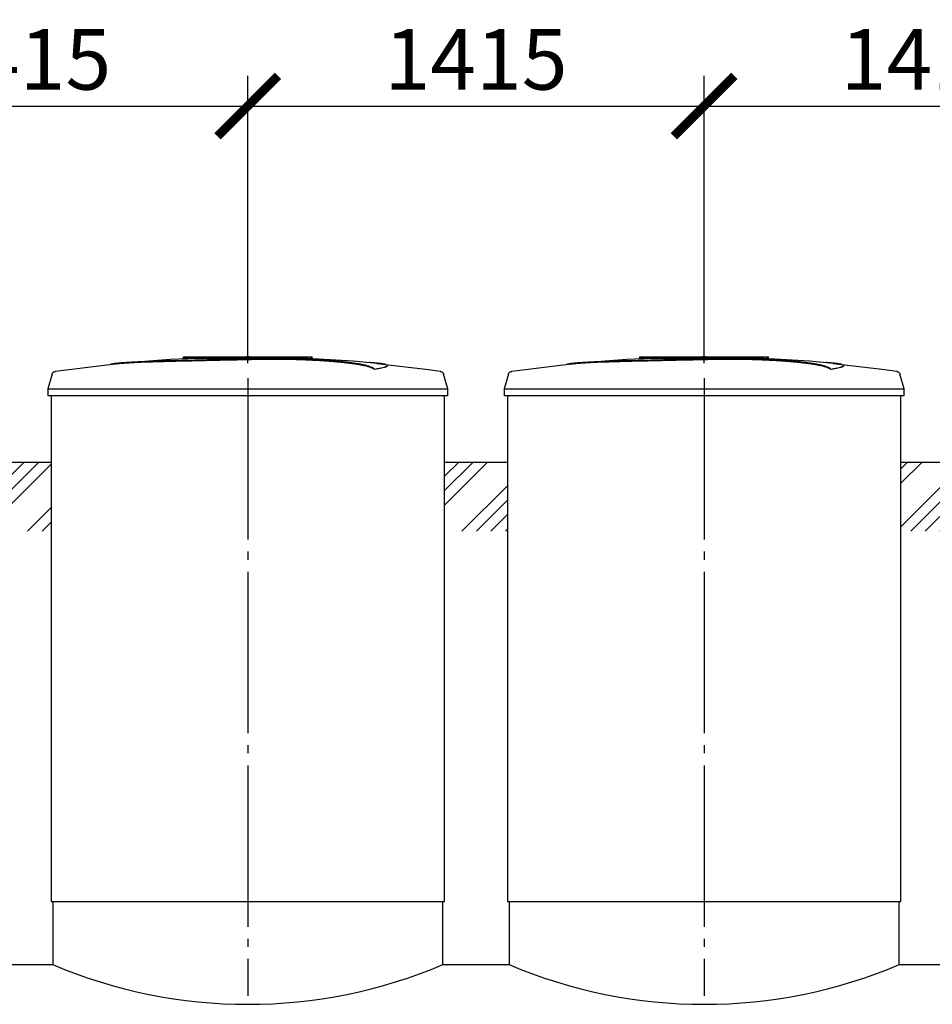
# Model space of a CAD drawing. Units: millimetres. Extents: x -31984 to 211637, y 104801 to 124271.
# Drawn here: x 103524 to 106354, y 111550 to 114602 of the extents above; entities that cross this region are included whole.
import ezdxf

# ---------------------------------------------------------------- set-up
doc = ezdxf.new("R2010")
doc.units = ezdxf.units.MM
doc.linetypes.add('ГОСТ 2.303 5', pattern=[24, 20, -1.5, 1, -1.5])
doc.layers.add('A-GENM', color=13, linetype='Continuous')
doc.layers.add('Слой1', color=7, linetype='ГОСТ 2.303 5')
doc.layers.add('РАЗМЕРЫ', color=3, linetype='Continuous', lineweight=25)
doc.styles.add('ГОСТ 2.304', font='CS_Gost2304.shx')
doc.dimstyles.new('СПДС', dxfattribs={"dimscale": 100, "dimtxt": 2.5, "dimasz": 2.5, "dimexe": 1.25, "dimexo": 0.625, "dimtad": 1, "dimdec": 0, "dimtxsty": 'ГОСТ 2.304', "dimblk": 'ARCHTICK', "dimblk1": 'ARCHTICK', "dimblk2": 'ARCHTICK', "dimcen": 2.5, "dimdle": 2, "dimadec": 0, "dimazin": 2, "dimtfac": 0.75, "dimtdec": 4, "dimtmove": 1, "dimatfit": 3, "dimfxl": 1, "dimtfill": 1, "dimtolj": 1, "dimarcsym": 0})

# ---------------------------------------------------------------- blocks, each defined once
blk = doc.blocks.new('_ARCHTICK')
at = {"color": 0, "linetype": 'ByBlock', "const_width": 0.15}
blk.add_lwpolyline([(-0.5, -0.5), (0.5, 0.5)], dxfattribs=at)
blk = doc.blocks.new('*D552')
at = {"layer": 'Defpoints', "color": 0}
for p in [(104231.3, 114334.6), (102816.3, 113490.9), (104231.3, 113490.9)]:
    blk.add_point(p, dxfattribs=at)
at = {"layer": 'РАЗМЕРЫ', "color": 0, "lineweight": -2}
for p, q in [((102816.3, 113537.8), (102816.3, 114428.4)), ((104231.3, 113537.8), (104231.3, 114428.4)), ((102666.3, 114334.6), (104381.3, 114334.6))]:
    blk.add_line(p, q, dxfattribs=at)
at = {"layer": 'РАЗМЕРЫ', "color": 0, "lineweight": -2, "xscale": 187.5, "yscale": 187.5, "zscale": 187.5, "rotation": 180}
blk.add_blockref('_ARCHTICK', (102816.3, 114334.6), dxfattribs=at)
at = {"layer": 'РАЗМЕРЫ', "color": 0, "lineweight": -2, "xscale": 187.5, "yscale": 187.5, "zscale": 187.5}
blk.add_blockref('_ARCHTICK', (104231.3, 114334.6), dxfattribs=at)
at = {"layer": 'РАЗМЕРЫ', "color": 0, "ltscale": 75, "insert": (103523.8, 114479.1), "char_height": 187.5, "attachment_point": 5, "style": 'ГОСТ 2.304', "bg_fill": 3, "box_fill_scale": 1.1, "bg_fill_color": 256, "bg_fill_true_color": 13158600, "bg_fill_transparency": 0}
blk.add_mtext('\\A1;1415', dxfattribs=at)
blk = doc.blocks.new('*D553')
at = {"layer": 'Defpoints', "color": 0}
for p in [(105646.3, 114334.6), (104231.3, 113490.9), (105646.3, 113490.9)]:
    blk.add_point(p, dxfattribs=at)
at = {"layer": 'РАЗМЕРЫ', "color": 0, "lineweight": -2}
for p, q in [((104231.3, 113537.8), (104231.3, 114428.4)), ((105646.3, 113537.8), (105646.3, 114428.4)), ((104081.3, 114334.6), (105796.3, 114334.6))]:
    blk.add_line(p, q, dxfattribs=at)
at = {"layer": 'РАЗМЕРЫ', "color": 0, "lineweight": -2, "xscale": 187.5, "yscale": 187.5, "zscale": 187.5, "rotation": 180}
blk.add_blockref('_ARCHTICK', (104231.3, 114334.6), dxfattribs=at)
at = {"layer": 'РАЗМЕРЫ', "color": 0, "lineweight": -2, "xscale": 187.5, "yscale": 187.5, "zscale": 187.5}
blk.add_blockref('_ARCHTICK', (105646.3, 114334.6), dxfattribs=at)
at = {"layer": 'РАЗМЕРЫ', "color": 0, "ltscale": 75, "insert": (104938.8, 114479.1), "char_height": 187.5, "attachment_point": 5, "style": 'ГОСТ 2.304', "bg_fill": 3, "box_fill_scale": 1.1, "bg_fill_color": 256, "bg_fill_true_color": 13158600, "bg_fill_transparency": 0}
blk.add_mtext('\\A1;1415', dxfattribs=at)
blk = doc.blocks.new('*D554')
at = {"layer": 'Defpoints', "color": 0}
for p in [(107061.3, 114334.6), (105646.3, 113490.9), (107061.3, 113490.9)]:
    blk.add_point(p, dxfattribs=at)
at = {"layer": 'РАЗМЕРЫ', "color": 0, "lineweight": -2}
for p, q in [((105646.3, 113537.8), (105646.3, 114428.4)), ((107061.3, 113537.8), (107061.3, 114428.4)), ((105496.3, 114334.6), (107211.3, 114334.6))]:
    blk.add_line(p, q, dxfattribs=at)
at = {"layer": 'РАЗМЕРЫ', "color": 0, "lineweight": -2, "xscale": 187.5, "yscale": 187.5, "zscale": 187.5, "rotation": 180}
blk.add_blockref('_ARCHTICK', (105646.3, 114334.6), dxfattribs=at)
at = {"layer": 'РАЗМЕРЫ', "color": 0, "lineweight": -2, "xscale": 187.5, "yscale": 187.5, "zscale": 187.5}
blk.add_blockref('_ARCHTICK', (107061.3, 114334.6), dxfattribs=at)
at = {"layer": 'РАЗМЕРЫ', "color": 0, "ltscale": 75, "insert": (106353.8, 114479.1), "char_height": 187.5, "attachment_point": 5, "style": 'ГОСТ 2.304', "bg_fill": 3, "box_fill_scale": 1.1, "bg_fill_color": 256, "bg_fill_true_color": 13158600, "bg_fill_transparency": 0}
blk.add_mtext('\\A1;1415', dxfattribs=at)

msp = doc.modelspace()

# ---------------------------------------------------------------- hatches: boundary and pattern name
at = {"layer": 'A-GENM', "ltscale": 75}
h = msp.add_hatch(dxfattribs=at)
h.set_pattern_fill('ANSI34', color=256, scale=10, style=0)
h.set_pattern_definition([(45, (98698.28, 95774.1), (-134.7038, 134.7038), []), (45, (98743.18, 95774.1), (-134.7038, 134.7038), []), (45, (98788.08, 95774.1), (-134.7038, 134.7038), []), (45, (98832.99, 95774.1), (-134.7038, 134.7038), [])])
h.paths.add_polyline_path([(99181.3, 113231.2), (99376.3, 113231.2), (99376.3, 113016.8), (99181.3, 113016.8)])
h.paths.add_polyline_path([(100596.3, 113231.2), (100791.3, 113231.2), (100791.3, 113016.8), (100596.3, 113016.8)])
h.paths.add_polyline_path([(102011.3, 113231.2), (102206.3, 113231.2), (102206.3, 113016.8), (102011.3, 113016.8)])
h.paths.add_polyline_path([(103426.3, 113231.2), (103621.3, 113231.2), (103621.3, 113016.8), (103426.3, 113016.8)])
h.paths.add_polyline_path([(107671.3, 113231.2), (107866.3, 113231.2), (107866.3, 113016.8), (107671.3, 113016.8)])
h.paths.add_polyline_path([(106256.3, 113231.2), (106441.3, 113231.2), (106451.3, 113016.8), (106256.3, 113016.8)])
h.paths.add_polyline_path([(104841.3, 113231.2), (105036.3, 113231.2), (105036.3, 113016.8), (104841.3, 113016.8)])

# ---------------------------------------------------------------- linework, layer by layer
at = {"layer": 'A-GENM'}
for p, q in [((104032.3, 113557.2), (104431, 113557.2)), ((104032.3, 113552.2), (104032.3, 113557.2)), ((104398.2, 113552.2), (104032.3, 113552.2)), ((104405.2, 113552.2), (104398.8, 113552.2)), ((104417.4, 113552.2), (104405.4, 113552.2)), ((104430.6, 113552.2), (104423.3, 113552.2)), ((104431.3, 113552.2), (104431.3, 113557.2)), ((104663.4, 113529.1), (104663.4, 113530.1)), ((105447.3, 113557.2), (105846, 113557.2)), ((105447.3, 113552.2), (105447.3, 113557.2)), ((105813.2, 113552.2), (105447.3, 113552.2)), ((105820.2, 113552.2), (105813.8, 113552.2)), ((105832.4, 113552.2), (105820.4, 113552.2)), ((105845.6, 113552.2), (105838.3, 113552.2)), ((105846.3, 113552.2), (105846.3, 113557.2)), ((106078.4, 113529.1), (106078.4, 113530.1)), ((103624.2, 113503.2), (103611.3, 113458)), ((104624.1, 113518.3), (104624.1, 113519.4)), ((104851.3, 113458), (104838.4, 113503.2)), ((105039.2, 113503.2), (105026.3, 113458)), ((106039.1, 113518.3), (106039.1, 113519.4)), ((106266.3, 113458), (106253.4, 113503.2)), ((103611.3, 113458), (103611.3, 113436.2)), ((103611.3, 113458), (104231.3, 113458)), ((104231.3, 113458), (104851.3, 113458)), ((104851.3, 113436.2), (104851.3, 113458)), ((105026.3, 113458), (105026.3, 113436.2)), ((105026.3, 113458), (105646.3, 113458)), ((105646.3, 113458), (106266.3, 113458)), ((106266.3, 113436.2), (106266.3, 113458)), ((104231.3, 113436.2), (103611.3, 113436.2)), ((103621.3, 113436.2), (103621.3, 111869.2)), ((104851.3, 113436.2), (104231.3, 113436.2)), ((104841.3, 111869.2), (104841.3, 113436.2)), ((105646.3, 113436.2), (105026.3, 113436.2)), ((105036.3, 113436.2), (105036.3, 111869.2)), ((106266.3, 113436.2), (105646.3, 113436.2)), ((106256.3, 111869.2), (106256.3, 113436.2)), ((103626.3, 111869.2), (103626.3, 111673.2)), ((104836.3, 111673.2), (104836.3, 111869.2)), ((105041.3, 111869.2), (105041.3, 111673.2)), ((106251.3, 111673.2), (106251.3, 111869.2))]:
    msp.add_line(p, q, dxfattribs=at)
at = {"layer": 'A-GENM', "ltscale": 100}
for p, q in [((103426.3, 113231.2), (103621.3, 113231.2)), ((104841.3, 113231.2), (105036.3, 113231.2)), ((106256.3, 113231.2), (106451.3, 113231.2))]:
    msp.add_line(p, q, dxfattribs=at)
at = {"layer": 'A-GENM', "ltscale": 75}
for p, q in [((103621.3, 111869.2), (104841.3, 111869.2)), ((105036.3, 111869.2), (106256.3, 111869.2)), ((103626.3, 111673.2), (103421.3, 111673.2)), ((105041.3, 111673.2), (104836.3, 111673.2)), ((106456.3, 111673.2), (106251.3, 111673.2))]:
    msp.add_line(p, q, dxfattribs=at)
at = {"layer": 'A-GENM', "flags": 128}
for points in [[(103634.8, 113512.4), (103794.4, 113532.9), (103831, 113536.7)], [(103831, 113537.7), (103991.5, 113550.3), (104152.3, 113556.5), (104183, 113556.8)], [(104231.3, 113557.2), (104231.1, 113557.2), (104231, 113557.2), (104230.8, 113557.2), (104230.6, 113557.2), (104230.4, 113557.2), (104230.2, 113557.2), (104230, 113557.2), (104229.8, 113557.2), (104229.6, 113557.2), (104229.5, 113557.2), (104229.3, 113557.2), (104229.1, 113557.2), (104228.9, 113557.2), (104228.8, 113557.2), (104228.6, 113557.2), (104228.5, 113557.2), (104228.3, 113557.2), (104228.2, 113557.2), (104228, 113557.2), (104227.9, 113557.2), (104227.8, 113557.2), (104227.6, 113557.2), (104227.5, 113557.2), (104227.4, 113557.2), (104227.3, 113557.2), (104227.2, 113557.2), (104227.1, 113557.2), (104227, 113557.2), (104226.9, 113557.2), (104226.9, 113557.2), (104226.8, 113557.2), (104226.7, 113557.2), (104226.7, 113557.2), (104226.6, 113557.2), (104226.6, 113557.2), (104226.6, 113557.2), (104226.5, 113557.2), (104226.5, 113557.2), (104226.5, 113557.2)], [(104226.5, 113557.2), (104226.5, 113557.2), (104226.5, 113557.2), (104226.6, 113557.2), (104226.6, 113557.2), (104226.6, 113557.2), (104226.7, 113557.2), (104226.7, 113557.2), (104226.8, 113557.2), (104226.8, 113557.2), (104226.9, 113557.2), (104227, 113557.2), (104227.1, 113557.2), (104227.2, 113557.2), (104227.3, 113557.2), (104227.4, 113557.2), (104227.5, 113557.2), (104227.6, 113557.2), (104227.7, 113557.2), (104227.8, 113557.2), (104228, 113557.2), (104228.1, 113557.2), (104228.3, 113557.2), (104228.4, 113557.2), (104228.6, 113557.2), (104228.7, 113557.2), (104228.9, 113557.2), (104229.1, 113557.2), (104229.2, 113557.2), (104229.4, 113557.2), (104229.6, 113557.2), (104229.8, 113557.2), (104230, 113557.2), (104230.1, 113557.2), (104230.3, 113557.2), (104230.5, 113557.2), (104230.7, 113557.2), (104230.9, 113557.2), (104231.1, 113557.2), (104231.3, 113557.2), (104231.3, 113557.2)], [(104231.3, 113557.2), (104231.5, 113557.2), (104231.7, 113557.2), (104231.9, 113557.2), (104232.1, 113557.2), (104232.3, 113557.2), (104232.5, 113557.2), (104232.7, 113557.2), (104232.8, 113557.2), (104233, 113557.2), (104233.2, 113557.2), (104233.4, 113557.2), (104233.6, 113557.2), (104233.7, 113557.2), (104233.9, 113557.2), (104234, 113557.2), (104234.2, 113557.2), (104234.4, 113557.2), (104234.5, 113557.2), (104234.6, 113557.2), (104234.8, 113557.2), (104234.9, 113557.2), (104235, 113557.2), (104235.2, 113557.2), (104235.3, 113557.2), (104235.4, 113557.2), (104235.5, 113557.2), (104235.6, 113557.2), (104235.7, 113557.2), (104235.7, 113557.2), (104235.8, 113557.2), (104235.9, 113557.2), (104235.9, 113557.2), (104236, 113557.2), (104236, 113557.2), (104236.1, 113557.2), (104236.1, 113557.2), (104236.1, 113557.2), (104236.1, 113557.2), (104236.1, 113557.2)], [(104236.1, 113557.2), (104236.1, 113557.2), (104236.1, 113557.2), (104236.1, 113557.2), (104236.1, 113557.2), (104236, 113557.2), (104236, 113557.2), (104236, 113557.2), (104235.9, 113557.2), (104235.8, 113557.2), (104235.8, 113557.2), (104235.7, 113557.2), (104235.6, 113557.2), (104235.5, 113557.2), (104235.4, 113557.2), (104235.3, 113557.2), (104235.2, 113557.2), (104235.1, 113557.2), (104234.9, 113557.2), (104234.8, 113557.2), (104234.7, 113557.2), (104234.5, 113557.2), (104234.4, 113557.2), (104234.2, 113557.2), (104234.1, 113557.2), (104233.9, 113557.2), (104233.8, 113557.2), (104233.6, 113557.2), (104233.4, 113557.2), (104233.3, 113557.2), (104233.1, 113557.2), (104232.9, 113557.2), (104232.7, 113557.2), (104232.5, 113557.2), (104232.3, 113557.2), (104232.2, 113557.2), (104232, 113557.2), (104231.8, 113557.2), (104231.6, 113557.2), (104231.4, 113557.2), (104231.3, 113557.2)], [(104324.6, 113555.4), (104397, 113554), (104557.7, 113544.3), (104631.6, 113537.7)], [(104631.6, 113536.7), (104791.4, 113517.7), (104827.9, 113512.4)], [(105049.8, 113512.4), (105209.4, 113532.9), (105246, 113536.7)], [(105246, 113537.7), (105406.5, 113550.3), (105567.3, 113556.5), (105598, 113556.8)], [(105646.3, 113557.2), (105646.1, 113557.2), (105646, 113557.2), (105645.8, 113557.2), (105645.6, 113557.2), (105645.4, 113557.2), (105645.2, 113557.2), (105645, 113557.2), (105644.8, 113557.2), (105644.6, 113557.2), (105644.5, 113557.2), (105644.3, 113557.2), (105644.1, 113557.2), (105643.9, 113557.2), (105643.8, 113557.2), (105643.6, 113557.2), (105643.5, 113557.2), (105643.3, 113557.2), (105643.2, 113557.2), (105643, 113557.2), (105642.9, 113557.2), (105642.8, 113557.2), (105642.6, 113557.2), (105642.5, 113557.2), (105642.4, 113557.2), (105642.3, 113557.2), (105642.2, 113557.2), (105642.1, 113557.2), (105642, 113557.2), (105641.9, 113557.2), (105641.9, 113557.2), (105641.8, 113557.2), (105641.7, 113557.2), (105641.7, 113557.2), (105641.6, 113557.2), (105641.6, 113557.2), (105641.6, 113557.2), (105641.5, 113557.2), (105641.5, 113557.2), (105641.5, 113557.2)], [(105641.5, 113557.2), (105641.5, 113557.2), (105641.5, 113557.2), (105641.6, 113557.2), (105641.6, 113557.2), (105641.6, 113557.2), (105641.7, 113557.2), (105641.7, 113557.2), (105641.8, 113557.2), (105641.8, 113557.2), (105641.9, 113557.2), (105642, 113557.2), (105642.1, 113557.2), (105642.2, 113557.2), (105642.3, 113557.2), (105642.4, 113557.2), (105642.5, 113557.2), (105642.6, 113557.2), (105642.7, 113557.2), (105642.8, 113557.2), (105643, 113557.2), (105643.1, 113557.2), (105643.3, 113557.2), (105643.4, 113557.2), (105643.6, 113557.2), (105643.7, 113557.2), (105643.9, 113557.2), (105644.1, 113557.2), (105644.2, 113557.2), (105644.4, 113557.2), (105644.6, 113557.2), (105644.8, 113557.2), (105645, 113557.2), (105645.1, 113557.2), (105645.3, 113557.2), (105645.5, 113557.2), (105645.7, 113557.2), (105645.9, 113557.2), (105646.1, 113557.2), (105646.3, 113557.2), (105646.3, 113557.2)], [(105646.3, 113557.2), (105646.5, 113557.2), (105646.7, 113557.2), (105646.9, 113557.2), (105647.1, 113557.2), (105647.3, 113557.2), (105647.5, 113557.2), (105647.7, 113557.2), (105647.8, 113557.2), (105648, 113557.2), (105648.2, 113557.2), (105648.4, 113557.2), (105648.6, 113557.2), (105648.7, 113557.2), (105648.9, 113557.2), (105649, 113557.2), (105649.2, 113557.2), (105649.4, 113557.2), (105649.5, 113557.2), (105649.6, 113557.2), (105649.8, 113557.2), (105649.9, 113557.2), (105650, 113557.2), (105650.2, 113557.2), (105650.3, 113557.2), (105650.4, 113557.2), (105650.5, 113557.2), (105650.6, 113557.2), (105650.7, 113557.2), (105650.7, 113557.2), (105650.8, 113557.2), (105650.9, 113557.2), (105650.9, 113557.2), (105651, 113557.2), (105651, 113557.2), (105651.1, 113557.2), (105651.1, 113557.2), (105651.1, 113557.2), (105651.1, 113557.2), (105651.1, 113557.2)], [(105651.1, 113557.2), (105651.1, 113557.2), (105651.1, 113557.2), (105651.1, 113557.2), (105651.1, 113557.2), (105651, 113557.2), (105651, 113557.2), (105651, 113557.2), (105650.9, 113557.2), (105650.8, 113557.2), (105650.8, 113557.2), (105650.7, 113557.2), (105650.6, 113557.2), (105650.5, 113557.2), (105650.4, 113557.2), (105650.3, 113557.2), (105650.2, 113557.2), (105650.1, 113557.2), (105649.9, 113557.2), (105649.8, 113557.2), (105649.7, 113557.2), (105649.5, 113557.2), (105649.4, 113557.2), (105649.2, 113557.2), (105649.1, 113557.2), (105648.9, 113557.2), (105648.8, 113557.2), (105648.6, 113557.2), (105648.4, 113557.2), (105648.3, 113557.2), (105648.1, 113557.2), (105647.9, 113557.2), (105647.7, 113557.2), (105647.5, 113557.2), (105647.3, 113557.2), (105647.2, 113557.2), (105647, 113557.2), (105646.8, 113557.2), (105646.6, 113557.2), (105646.4, 113557.2), (105646.3, 113557.2)], [(105739.6, 113555.4), (105812, 113554), (105972.7, 113544.3), (106046.6, 113537.7)], [(106046.6, 113536.7), (106206.4, 113517.7), (106242.9, 113512.4)], [(103624.2, 113503.2), (103624.4, 113503.7), (103624.6, 113504.1), (103624.7, 113504.6), (103625, 113505.1), (103625.2, 113505.6), (103625.4, 113506), (103625.7, 113506.5), (103626, 113506.9), (103626.3, 113507.3), (103626.6, 113507.7), (103626.9, 113508.1), (103627.3, 113508.5), (103627.7, 113508.9), (103628, 113509.3), (103628.4, 113509.6), (103628.8, 113509.9), (103629.3, 113510.2), (103629.7, 113510.5), (103630.1, 113510.8), (103630.6, 113511), (103631, 113511.3), (103631.5, 113511.5), (103632, 113511.7), (103632.5, 113511.9), (103633, 113512), (103633.5, 113512.2), (103634, 113512.3), (103634.5, 113512.4), (103634.8, 113512.4)], [(104827.9, 113512.4), (104828.4, 113512.4), (104828.9, 113512.3), (104829.4, 113512.1), (104829.9, 113512), (104830.4, 113511.8), (104830.9, 113511.6), (104831.3, 113511.4), (104831.8, 113511.2), (104832.3, 113511), (104832.7, 113510.7), (104833.1, 113510.4), (104833.6, 113510.1), (104834, 113509.8), (104834.4, 113509.5), (104834.8, 113509.1), (104835.2, 113508.8), (104835.5, 113508.4), (104835.9, 113508), (104836.2, 113507.6), (104836.5, 113507.2), (104836.8, 113506.7), (104837.1, 113506.3), (104837.3, 113505.9), (104837.6, 113505.4), (104837.8, 113504.9), (104838, 113504.5), (104838.2, 113504), (104838.3, 113503.5), (104838.4, 113503.2)], [(105039.2, 113503.2), (105039.4, 113503.7), (105039.6, 113504.1), (105039.7, 113504.6), (105040, 113505.1), (105040.2, 113505.6), (105040.4, 113506), (105040.7, 113506.5), (105041, 113506.9), (105041.3, 113507.3), (105041.6, 113507.7), (105041.9, 113508.1), (105042.3, 113508.5), (105042.7, 113508.9), (105043, 113509.3), (105043.4, 113509.6), (105043.8, 113509.9), (105044.3, 113510.2), (105044.7, 113510.5), (105045.1, 113510.8), (105045.6, 113511), (105046, 113511.3), (105046.5, 113511.5), (105047, 113511.7), (105047.5, 113511.9), (105048, 113512), (105048.5, 113512.2), (105049, 113512.3), (105049.5, 113512.4), (105049.8, 113512.4)], [(106242.9, 113512.4), (106243.4, 113512.4), (106243.9, 113512.3), (106244.4, 113512.1), (106244.9, 113512), (106245.4, 113511.8), (106245.9, 113511.6), (106246.3, 113511.4), (106246.8, 113511.2), (106247.3, 113511), (106247.7, 113510.7), (106248.1, 113510.4), (106248.6, 113510.1), (106249, 113509.8), (106249.4, 113509.5), (106249.8, 113509.1), (106250.2, 113508.8), (106250.5, 113508.4), (106250.9, 113508), (106251.2, 113507.6), (106251.5, 113507.2), (106251.8, 113506.7), (106252.1, 113506.3), (106252.3, 113505.9), (106252.6, 113505.4), (106252.8, 113504.9), (106253, 113504.5), (106253.2, 113504), (106253.3, 113503.5), (106253.4, 113503.2)]]:
    msp.add_lwpolyline(points, dxfattribs=at)
at = {"layer": 'A-GENM', "ltscale": 75}
for centre in [(104231.3, 113101.3), (105646.3, 113101.3)]:
    msp.add_arc(centre, 1550.9, 247.0401, 292.9599, dxfattribs=at)
at = {"layer": 'A-GENM'}
for points, knots in [([(104231.3, 113550.1), (104217.6, 113549.8), (104196, 113549.3), (104166.7, 113548.7), (104144.3, 113548.2), (104122, 113547.8), (104092.6, 113547.1), (104056.5, 113546.3), (104015.1, 113545.3), (103976.6, 113544.3), (103941.7, 113543.3), (103904.7, 113542), (103869.4, 113540.6), (103838.6, 113538.6), (103816.7, 113536.3), (103807.7, 113534.5), (103804.6, 113533.5)], [-1, -1, -1, -1, -0.9519231, -0.9278846, -0.9038462, -0.8798077, -0.8557692, -0.8076923, -0.7596154, -0.7115385, -0.6634615, -0.6153846, -0.5384615, -0.4615385, -0.3846154, -0.3113029, -0.3113029, -0.3113029, -0.3113029]), ([(103817.8, 113535.2), (103823.8, 113536), (103838.6, 113537.6), (103869.4, 113539.6), (103909.7, 113541.2), (103952.6, 113542.6), (103991.8, 113543.7), (104033.9, 113544.8), (104079.4, 113545.8), (104126.3, 113546.9), (104162.3, 113547.6), (104197.5, 113548.3), (104220.3, 113548.8), (104231.3, 113549.1)], [-0.6153846, -0.6153846, -0.6153846, -0.6153846, -0.5384615, -0.4615385, -0.3846154, -0.3076923, -0.2692308, -0.2307692, -0.1538462, -0.1153846, -0.0769231, -0.0384615, 0, 0, 0, 0]), ([(104624.1, 113519.4), (104622.9, 113520.4), (104619.9, 113522.5), (104614.4, 113525.1), (104608.8, 113527.2), (104603.9, 113528.7), (104598.3, 113530.2), (104593.1, 113531.5), (104588.4, 113532.5), (104584.7, 113533.2), (104580.8, 113534), (104576.7, 113534.7), (104572.3, 113535.4), (104567.7, 113536.2), (104563, 113536.9), (104558, 113537.6), (104552.7, 113538.3), (104547.3, 113539), (104541.6, 113539.7), (104535.8, 113540.4), (104529.8, 113541), (104521.5, 113541.9), (104512.9, 113542.7), (104504, 113543.5), (104497.2, 113544.1), (104490.3, 113544.7), (104483.3, 113545.2), (104476.2, 113545.7), (104469.1, 113546.2), (104461.9, 113546.7), (104454.7, 113547.2), (104447.4, 113547.6), (104440.1, 113548), (104432.8, 113548.4), (104425.5, 113548.8), (104418.1, 113549.1), (104408.3, 113549.5), (104398.6, 113549.9), (104388.9, 113550.2), (104381.7, 113550.4), (104374.5, 113550.6), (104367.4, 113550.7), (104360.3, 113550.9), (104353.3, 113551), (104346.3, 113551.1), (104339.4, 113551.1), (104332.5, 113551.2), (104325.6, 113551.2), (104318.8, 113551.2), (104312, 113551.2), (104305.4, 113551.2), (104298.7, 113551.2), (104292, 113551.1), (104285.3, 113551), (104278.6, 113551), (104269.5, 113550.8), (104258.2, 113550.6), (104244.8, 113550.4), (104235.8, 113550.2), (104231.3, 113550.1)], [-1, -1, -1, -1, -0.944444, -0.888889, -0.861111, -0.833333, -0.805556, -0.777778, -0.763889, -0.75, -0.736111, -0.722222, -0.708333, -0.694444, -0.680556, -0.666667, -0.652778, -0.638889, -0.625, -0.611111, -0.597222, -0.583333, -0.555556, -0.541667, -0.527778, -0.513889, -0.5, -0.486111, -0.472222, -0.458333, -0.444444, -0.430556, -0.416667, -0.402778, -0.388889, -0.375, -0.361111, -0.333333, -0.319444, -0.305556, -0.291667, -0.277778, -0.263889, -0.25, -0.236111, -0.222222, -0.208333, -0.194444, -0.180556, -0.166667, -0.152778, -0.138889, -0.125, -0.111111, -0.097222, -0.083333, -0.055556, -0.027778, 0, 0, 0, 0]), ([(104231.3, 113549.1), (104238.1, 113549.3), (104248.2, 113549.5), (104261.6, 113549.7), (104271.8, 113549.9), (104280.2, 113550), (104286.9, 113550.1), (104293.6, 113550.1), (104302, 113550.2), (104312, 113550.2), (104322.2, 113550.2), (104330.8, 113550.2), (104337.7, 113550.2), (104344.5, 113550.1), (104353.3, 113550), (104363.9, 113549.8), (104374.4, 113549.6), (104385.3, 113549.3), (104395, 113549), (104403.4, 113548.7), (104410.8, 113548.4), (104418.1, 113548.1), (104425.5, 113547.7), (104432.8, 113547.4), (104440.1, 113547), (104447.4, 113546.6), (104454.7, 113546.2), (104461.9, 113545.7), (104469.1, 113545.2), (104476.2, 113544.7), (104483.3, 113544.2), (104490.3, 113543.7), (104497.2, 113543.1), (104504, 113542.5), (104512.9, 113541.7), (104521.5, 113540.9), (104529.8, 113540), (104535.8, 113539.4), (104541.6, 113538.7), (104547.3, 113538), (104552.7, 113537.3), (104558, 113536.6), (104563, 113535.9), (104567.7, 113535.2), (104572.3, 113534.4), (104576.7, 113533.7), (104580.8, 113532.9), (104584.7, 113532.2), (104588.4, 113531.5), (104593.1, 113530.5), (104598.3, 113529.2), (104603.9, 113527.7), (104608.8, 113526.2), (104614.4, 113524.1), (104619.9, 113521.5), (104622.9, 113519.4), (104624.1, 113518.3)], [-1, -1, -1, -1, -0.958333, -0.9375, -0.916667, -0.895833, -0.885417, -0.875, -0.854167, -0.833333, -0.8125, -0.791667, -0.78125, -0.770833, -0.75, -0.729167, -0.708333, -0.6875, -0.666667, -0.652778, -0.638889, -0.625, -0.611111, -0.597222, -0.583333, -0.569444, -0.555556, -0.541667, -0.527778, -0.513889, -0.5, -0.486111, -0.472222, -0.458333, -0.444444, -0.416667, -0.402778, -0.388889, -0.375, -0.361111, -0.347222, -0.333333, -0.319444, -0.305556, -0.291667, -0.277778, -0.263889, -0.25, -0.236111, -0.222222, -0.194444, -0.166667, -0.138889, -0.111111, -0.055556, 0, 0, 0, 0]), ([(104624.1, 113519.4), (104632.9, 113520.6), (104647.8, 113523.2), (104660.9, 113526.9), (104664.2, 113529.7), (104662.4, 113531.9), (104657.7, 113533.9), (104646.3, 113536.2), (104627.8, 113538.2), (104613.5, 113539.2), (104608.3, 113539.6)], [0, 0, 0, 0, 0.0769231, 0.1538462, 0.2307692, 0.2692308, 0.3076923, 0.3846154, 0.4615385, 0.5, 0.5, 0.5, 0.5]), ([(104663.4, 113529.1), (104663.4, 113528.6), (104662.3, 113526.7), (104652.8, 113523.1), (104635.2, 113520), (104624.1, 113518.3)], [0.7734693, 0.7734693, 0.7734693, 0.7734693, 0.8076923, 0.9038462, 1, 1, 1, 1]), ([(105646.3, 113550.1), (105632.6, 113549.8), (105611, 113549.3), (105581.7, 113548.7), (105559.3, 113548.2), (105537, 113547.8), (105507.6, 113547.1), (105471.5, 113546.3), (105430.1, 113545.3), (105391.6, 113544.3), (105356.7, 113543.3), (105319.7, 113542), (105284.4, 113540.6), (105253.6, 113538.6), (105231.7, 113536.3), (105222.7, 113534.5), (105219.6, 113533.5)], [-1, -1, -1, -1, -0.9519231, -0.9278846, -0.9038462, -0.8798077, -0.8557692, -0.8076923, -0.7596154, -0.7115385, -0.6634615, -0.6153846, -0.5384615, -0.4615385, -0.3846154, -0.3113029, -0.3113029, -0.3113029, -0.3113029]), ([(105232.8, 113535.2), (105238.8, 113536), (105253.6, 113537.6), (105284.4, 113539.6), (105324.7, 113541.2), (105367.6, 113542.6), (105406.8, 113543.7), (105448.9, 113544.8), (105494.4, 113545.8), (105541.3, 113546.9), (105577.3, 113547.6), (105612.5, 113548.3), (105635.3, 113548.8), (105646.3, 113549.1)], [-0.6153846, -0.6153846, -0.6153846, -0.6153846, -0.5384615, -0.4615385, -0.3846154, -0.3076923, -0.2692308, -0.2307692, -0.1538462, -0.1153846, -0.0769231, -0.0384615, 0, 0, 0, 0]), ([(106039.1, 113519.4), (106037.9, 113520.4), (106034.9, 113522.5), (106029.4, 113525.1), (106023.8, 113527.2), (106018.9, 113528.7), (106013.3, 113530.2), (106008.1, 113531.5), (106003.4, 113532.5), (105999.7, 113533.2), (105995.8, 113534), (105991.7, 113534.7), (105987.3, 113535.4), (105982.7, 113536.2), (105978, 113536.9), (105973, 113537.6), (105967.7, 113538.3), (105962.3, 113539), (105956.6, 113539.7), (105950.8, 113540.4), (105944.8, 113541), (105936.5, 113541.9), (105927.9, 113542.7), (105919, 113543.5), (105912.2, 113544.1), (105905.3, 113544.7), (105898.3, 113545.2), (105891.2, 113545.7), (105884.1, 113546.2), (105876.9, 113546.7), (105869.7, 113547.2), (105862.4, 113547.6), (105855.1, 113548), (105847.8, 113548.4), (105840.5, 113548.8), (105833.1, 113549.1), (105823.3, 113549.5), (105813.6, 113549.9), (105803.9, 113550.2), (105796.7, 113550.4), (105789.5, 113550.6), (105782.4, 113550.7), (105775.3, 113550.9), (105768.3, 113551), (105761.3, 113551.1), (105754.4, 113551.1), (105747.5, 113551.2), (105740.6, 113551.2), (105733.8, 113551.2), (105727, 113551.2), (105720.4, 113551.2), (105713.7, 113551.2), (105707, 113551.1), (105700.3, 113551), (105693.6, 113551), (105684.5, 113550.8), (105673.2, 113550.6), (105659.8, 113550.4), (105650.8, 113550.2), (105646.3, 113550.1)], [-1, -1, -1, -1, -0.944444, -0.888889, -0.861111, -0.833333, -0.805556, -0.777778, -0.763889, -0.75, -0.736111, -0.722222, -0.708333, -0.694444, -0.680556, -0.666667, -0.652778, -0.638889, -0.625, -0.611111, -0.597222, -0.583333, -0.555556, -0.541667, -0.527778, -0.513889, -0.5, -0.486111, -0.472222, -0.458333, -0.444444, -0.430556, -0.416667, -0.402778, -0.388889, -0.375, -0.361111, -0.333333, -0.319444, -0.305556, -0.291667, -0.277778, -0.263889, -0.25, -0.236111, -0.222222, -0.208333, -0.194444, -0.180556, -0.166667, -0.152778, -0.138889, -0.125, -0.111111, -0.097222, -0.083333, -0.055556, -0.027778, 0, 0, 0, 0]), ([(105646.3, 113549.1), (105653.1, 113549.3), (105663.2, 113549.5), (105676.6, 113549.7), (105686.8, 113549.9), (105695.2, 113550), (105701.9, 113550.1), (105708.6, 113550.1), (105717, 113550.2), (105727, 113550.2), (105737.2, 113550.2), (105745.8, 113550.2), (105752.7, 113550.2), (105759.5, 113550.1), (105768.3, 113550), (105778.9, 113549.8), (105789.4, 113549.6), (105800.3, 113549.3), (105810, 113549), (105818.4, 113548.7), (105825.8, 113548.4), (105833.1, 113548.1), (105840.5, 113547.7), (105847.8, 113547.4), (105855.1, 113547), (105862.4, 113546.6), (105869.7, 113546.2), (105876.9, 113545.7), (105884.1, 113545.2), (105891.2, 113544.7), (105898.3, 113544.2), (105905.3, 113543.7), (105912.2, 113543.1), (105919, 113542.5), (105927.9, 113541.7), (105936.5, 113540.9), (105944.8, 113540), (105950.8, 113539.4), (105956.6, 113538.7), (105962.3, 113538), (105967.7, 113537.3), (105973, 113536.6), (105978, 113535.9), (105982.7, 113535.2), (105987.3, 113534.4), (105991.7, 113533.7), (105995.8, 113532.9), (105999.7, 113532.2), (106003.4, 113531.5), (106008.1, 113530.5), (106013.3, 113529.2), (106018.9, 113527.7), (106023.8, 113526.2), (106029.4, 113524.1), (106034.9, 113521.5), (106037.9, 113519.4), (106039.1, 113518.3)], [-1, -1, -1, -1, -0.958333, -0.9375, -0.916667, -0.895833, -0.885417, -0.875, -0.854167, -0.833333, -0.8125, -0.791667, -0.78125, -0.770833, -0.75, -0.729167, -0.708333, -0.6875, -0.666667, -0.652778, -0.638889, -0.625, -0.611111, -0.597222, -0.583333, -0.569444, -0.555556, -0.541667, -0.527778, -0.513889, -0.5, -0.486111, -0.472222, -0.458333, -0.444444, -0.416667, -0.402778, -0.388889, -0.375, -0.361111, -0.347222, -0.333333, -0.319444, -0.305556, -0.291667, -0.277778, -0.263889, -0.25, -0.236111, -0.222222, -0.194444, -0.166667, -0.138889, -0.111111, -0.055556, 0, 0, 0, 0]), ([(106039.1, 113519.4), (106047.9, 113520.6), (106062.8, 113523.2), (106075.9, 113526.9), (106079.2, 113529.7), (106077.4, 113531.9), (106072.7, 113533.9), (106061.3, 113536.2), (106042.8, 113538.2), (106028.5, 113539.2), (106023.3, 113539.6)], [0, 0, 0, 0, 0.0769231, 0.1538462, 0.2307692, 0.2692308, 0.3076923, 0.3846154, 0.4615385, 0.5, 0.5, 0.5, 0.5]), ([(106078.4, 113529.1), (106078.4, 113528.6), (106077.3, 113526.7), (106067.8, 113523.1), (106050.2, 113520), (106039.1, 113518.3)], [0.7734693, 0.7734693, 0.7734693, 0.7734693, 0.8076923, 0.9038462, 1, 1, 1, 1])]:
    msp.add_open_spline(points, degree=3, knots=knots, dxfattribs=at)
at = {"layer": 'Слой1', "ltscale": 25}
for p, q in [((104231.3, 113490.9), (104231.3, 111576.3)), ((105646.3, 113490.9), (105646.3, 111576.3))]:
    msp.add_line(p, q, dxfattribs=at)

# ---------------------------------------------------------------- next in the draw order: dimensions: what is measured, and where the dimension line sits
at = {"layer": 'РАЗМЕРЫ'}
dim = msp.add_linear_dim(base=(104231.3, 114334.6), p1=(102816.3, 113490.9), p2=(104231.3, 113490.9), dimstyle='СПДС', override={"dimscale": 75, "dimlfac": 1, "dimtxsty": 'ГОСТ 2.304', "dimblk1": 'ARCHTICK', "dimblk2": 'ARCHTICK', "dimsah": 1, "dimtolj": 1}, dxfattribs=at)
dim.commit()
dim.dimension.update_dxf_attribs({"geometry": '*D552', "text_midpoint": (103523.8, 114479.1)})

# ---------------------------------------------------------------- next in the draw order: dimensions: what is measured, and where the dimension line sits
dim = msp.add_linear_dim(base=(105646.3, 114334.6), p1=(104231.3, 113490.9), p2=(105646.3, 113490.9), dimstyle='СПДС', override={"dimscale": 75, "dimlfac": 1, "dimtxsty": 'ГОСТ 2.304', "dimblk1": 'ARCHTICK', "dimblk2": 'ARCHTICK', "dimsah": 1, "dimtolj": 1}, dxfattribs=at)
dim.commit()
dim.dimension.update_dxf_attribs({"geometry": '*D553', "text_midpoint": (104938.8, 114479.1)})

# ---------------------------------------------------------------- next in the draw order: dimensions: what is measured, and where the dimension line sits
dim = msp.add_linear_dim(base=(107061.3, 114334.6), p1=(105646.3, 113490.9), p2=(107061.3, 113490.9), dimstyle='СПДС', override={"dimscale": 75, "dimlfac": 1, "dimtxsty": 'ГОСТ 2.304', "dimblk1": 'ARCHTICK', "dimblk2": 'ARCHTICK', "dimsah": 1, "dimtolj": 1}, dxfattribs=at)
dim.commit()
dim.dimension.update_dxf_attribs({"geometry": '*D554', "text_midpoint": (106353.8, 114479.1)})

doc.saveas('drawing.dxf')
